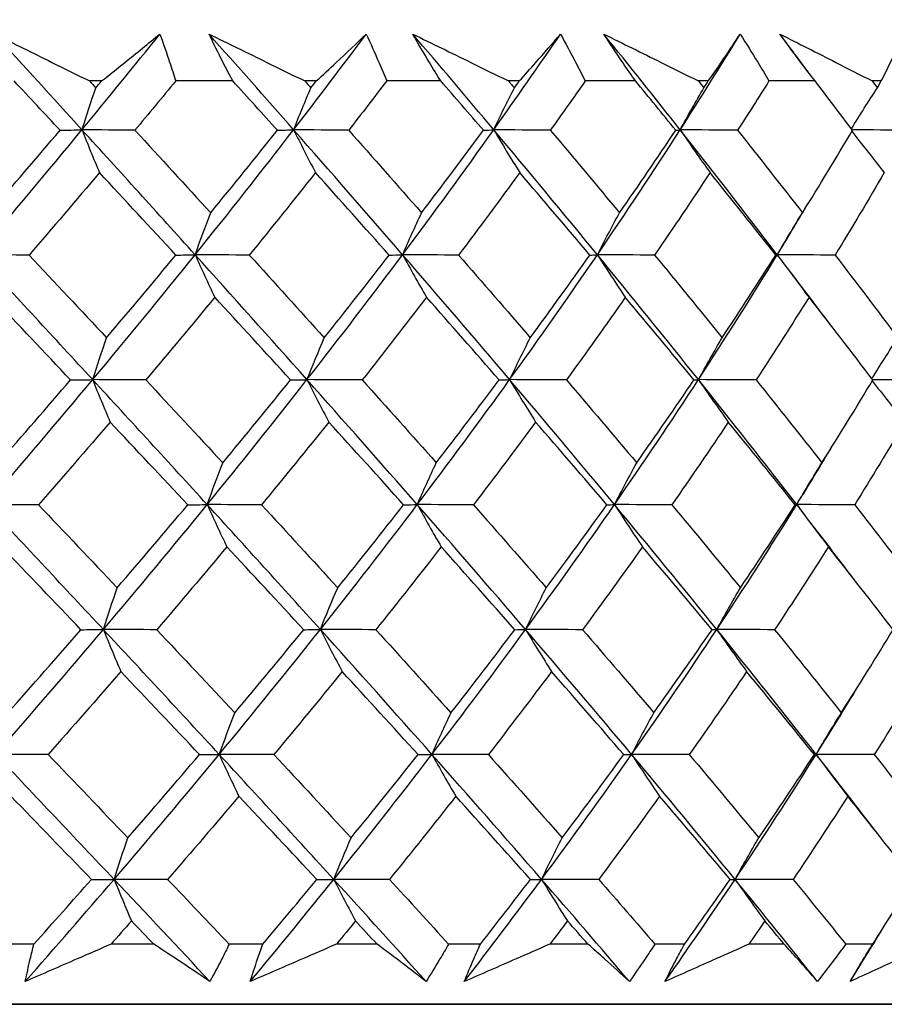
# Model space of a CAD drawing. Units: millimetres. Extents: x 32 to 1160, y 32 to 808.
# Drawn here: x 970 to 975, y 375 to 380 of the extents above; entities that cross this region are included whole.
import ezdxf

# ---------------------------------------------------------------- set-up
doc = ezdxf.new("R2010")
doc.units = ezdxf.units.MM
doc.header["$LTSCALE"] = 4
doc.layers.add('Dimension (ISO)', color=7, linetype='Continuous', lineweight=18, true_color=0x00003f)
doc.layers.add('Visible (ISO)', color=7, linetype='Continuous', lineweight=25, true_color=0x00003f)
doc.styles.add('Samuel Heath (ISO)', font='tahoma.ttf')
doc.dimstyles.new('Samuel Heath (ISO)', dxfattribs={"dimscale": 4, "dimtxt": 3, "dimasz": 2.5, "dimexe": 1, "dimexo": 1.5, "dimgap": 0.762, "dimtad": 0, "dimtih": 1, "dimtoh": 1, "dimrnd": 1e-08, "dimzin": 0, "dimdsep": 46, "dimtxsty": 'Samuel Heath (ISO)', "dimcen": 0.09, "dimdle": 10, "dimclrd": 256, "dimclre": 256, "dimclrt": 256, "dimazin": 0, "dimtfac": 1, "dimtmove": 0, "dimatfit": 3, "dimfxl": 0, "dimtolj": 1, "dimtzin": 0, "dimlwd": 15, "dimlwe": 15, "dimarcsym": 0})

# ---------------------------------------------------------------- blocks, each defined once
blk = doc.blocks.new('*D10')
at = {"layer": 'Defpoints', "color": 0, "transparency": 16777216}
for p in [(879.8333, 529.3312), (851.2583, 353.084), (879.8333, 353.084)]:
    blk.add_point(p, dxfattribs=at)
at = {"layer": 'Dimension (ISO)', "color": 176, "lineweight": 15, "true_color": 0x000080, "transparency": 16777216}
for p, q in [((851.2583, 359.084), (851.2583, 533.3312)), ((879.8333, 359.084), (879.8333, 533.3312)), ((841.2583, 529.3312), (831.2583, 529.3312)), ((851.2583, 529.3312), (879.8333, 529.3312)), ((889.8333, 529.3312), (930.4256, 529.3312))]:
    blk.add_line(p, q, dxfattribs=at)
at = {"layer": 'Dimension (ISO)', "color": 176, "true_color": 0x000080, "transparency": 16777216}
for points in [[(841.2583, 530.9979), (841.2583, 527.6646), (851.2583, 529.3312)], [(889.8333, 530.9979), (889.8333, 527.6646), (879.8333, 529.3312)]]:
    blk.add_solid(points, dxfattribs=at)
at = {"layer": 'Dimension (ISO)', "color": 176, "lineweight": 18, "true_color": 0x000080, "transparency": 16777216, "char_height": 12, "attachment_point": 2, "style": 'Samuel Heath (ISO)'}
for s, insert in [('\\A1; {\\fAIGDT|b0|i0;\\ln}\\fTahoma|b0|i0;\\S40.00^ 31.00;', (962.986, 564.4612)), ('\\A1;[\\S1 9\\/16^ 1 1\\/4;]', (962.986, 526.2832))]:
    blk.add_mtext(s, dxfattribs=dict(at, insert=insert))
blk = doc.blocks.new('*D17')
at = {"layer": 'Defpoints', "color": 0, "transparency": 16777216}
for p in [(965.5459, 404.3198), (1155.5036, 404.3198), (965.5456, 353.0846)]:
    blk.add_point(p, dxfattribs=at)
at = {"layer": 'Dimension (ISO)', "color": 176, "lineweight": 15, "true_color": 0x000080, "transparency": 16777216}
for p, q in [((971.5459, 404.3198), (1159.5036, 404.3198)), ((1155.5036, 394.3198), (1155.5036, 363.0846)), ((971.5456, 353.0846), (1159.5036, 353.0846)), ((1155.5036, 353.0846), (1155.5036, 333.8555)), ((1155.5036, 333.8555), (1145.5036, 333.8555))]:
    blk.add_line(p, q, dxfattribs=at)
at = {"layer": 'Dimension (ISO)', "color": 176, "true_color": 0x000080, "transparency": 16777216}
for points in [[(1153.837, 394.3198), (1157.1703, 394.3198), (1155.5036, 404.3198)], [(1153.837, 363.0846), (1157.1703, 363.0846), (1155.5036, 353.0846)]]:
    blk.add_solid(points, dxfattribs=at)
at = {"layer": 'Dimension (ISO)', "color": 176, "lineweight": 18, "true_color": 0x000080, "transparency": 16777216, "char_height": 12, "attachment_point": 2, "style": 'Samuel Heath (ISO)'}
for s, insert in [('\\A1; 51.24', (1119.5638, 349.4032)), ('\\A1;[2]', (1119.5638, 330.8075))]:
    blk.add_mtext(s, dxfattribs=dict(at, insert=insert))

msp = doc.modelspace()

# ---------------------------------------------------------------- linework, layer by layer
at = {"layer": 'Visible (ISO)'}
for p, q in [((970.6928, 380.0802), (970.6208, 380.0802)), ((971.4815, 380.0802), (971.1383, 380.0802)), ((971.9825, 380.0802), (971.914, 380.0802)), ((972.7302, 380.0802), (972.4055, 380.0802)), ((973.2017, 380.0802), (973.1373, 380.0802)), ((973.9001, 380.0802), (973.5977, 380.0802)), ((974.337, 380.0802), (974.2775, 380.0802)), ((974.9785, 380.0802), (974.7016, 380.0802)), ((975.376, 380.0802), (975.3221, 380.0802)), ((970.2868, 374.896), (970.0768, 374.896)), ((971.0062, 374.896), (970.7503, 374.896)), ((971.6609, 374.896), (971.4596, 374.896)), ((972.3475, 374.896), (972.1038, 374.896)), ((972.9681, 374.896), (972.7777, 374.896)), ((973.6142, 374.896), (973.3854, 374.896)), ((974.1939, 374.896), (974.0165, 374.896)), ((974.7925, 374.896), (974.5812, 374.896)), ((975.3249, 374.896), (975.1626, 374.896)), ((951.5457, 374.5347), (979.5457, 374.5346)), ((979.3931, 374.5346), (951.6983, 374.5347)), ((951.6983, 374.5347), (979.3931, 374.5346)), ((979.3931, 374.5346), (951.6983, 374.5347))]:
    msp.add_line(p, q, dxfattribs=at)
for points in [[(970.5756, 379.787), (970.4012, 379.9787), (970.2263, 380.1704), (970.051, 380.3622)], [(970.5756, 379.787), (970.7336, 379.9787), (970.8894, 380.1704), (971.043, 380.3622)], [(971.8465, 379.787), (971.678, 379.9787), (971.5086, 380.1704), (971.3384, 380.3622)], [(971.8465, 379.787), (971.9945, 379.9787), (972.14, 380.1704), (972.2829, 380.3622)], [(973.0484, 379.787), (972.8876, 379.9787), (972.7255, 380.1704), (972.5623, 380.3622)], [(973.0484, 379.787), (973.1847, 379.9787), (973.3183, 380.1704), (973.4491, 380.3622)], [(974.1681, 379.787), (974.0167, 379.9787), (973.8638, 380.1704), (973.7094, 380.3622)], [(974.1681, 379.787), (974.2913, 379.9787), (974.4115, 380.1704), (974.5287, 380.3621)], [(974.9435, 380.1258), (974.885, 380.2046), (974.8261, 380.2834), (974.767, 380.3621)], [(970.4438, 379.7845), (970.352, 379.883), (970.26, 379.9815), (970.1679, 380.0802)], [(970.5756, 379.787), (970.6028, 379.8722), (970.6305, 379.9564), (970.6586, 380.0394)], [(970.6208, 380.0802), (970.6334, 380.0666), (970.646, 380.053), (970.6586, 380.0394)], [(970.6586, 380.0394), (970.67, 380.053), (970.6814, 380.0666), (970.6928, 380.0802)], [(971.1383, 380.0802), (971.0573, 379.9816), (970.9757, 379.883), (970.8936, 379.7845)], [(971.7489, 379.7845), (971.6601, 379.8829), (971.571, 379.9815), (971.4815, 380.0802)], [(971.8465, 379.787), (971.8806, 379.8722), (971.9152, 379.9563), (971.9505, 380.0393)], [(971.914, 380.0802), (971.9261, 380.0666), (971.9383, 380.053), (971.9505, 380.0393)], [(971.9505, 380.0393), (971.9612, 380.053), (971.9718, 380.0666), (971.9825, 380.0802)], [(972.4055, 380.0802), (972.3301, 379.9816), (972.254, 379.883), (972.1773, 379.7845)], [(972.9861, 379.7844), (972.9012, 379.8829), (972.8159, 379.9815), (972.7302, 380.0802)], [(973.0484, 379.787), (973.0889, 379.8722), (973.1302, 379.9563), (973.1722, 380.0393)], [(973.1373, 380.0802), (973.149, 380.0666), (973.1606, 380.053), (973.1722, 380.0393)], [(973.1722, 380.0393), (973.182, 380.053), (973.1919, 380.0666), (973.2017, 380.0802)], [(973.5977, 380.0802), (973.5286, 379.9816), (973.4588, 379.883), (973.3883, 379.7844)], [(974.1418, 379.7844), (974.0617, 379.8829), (973.9812, 379.9815), (973.9001, 380.0802)], [(974.1681, 379.787), (974.2147, 379.8722), (974.2621, 379.9563), (974.3103, 380.0393)], [(974.2775, 380.0802), (974.2885, 380.0666), (974.2994, 380.053), (974.3103, 380.0393)], [(974.3103, 380.0393), (974.3192, 380.053), (974.3281, 380.0666), (974.337, 380.0802)], [(974.7016, 380.0802), (974.6396, 379.9816), (974.5769, 379.883), (974.5134, 379.7844)], [(975.2033, 379.7844), (975.129, 379.8829), (975.054, 379.9815), (974.9785, 380.0802)], [(975.1969, 379.7929), (975.2479, 379.8761), (975.2997, 379.9583), (975.3524, 380.0393)], [(975.3221, 380.0802), (975.3322, 380.0666), (975.3423, 380.053), (975.3524, 380.0393)], [(975.3524, 380.0393), (975.3603, 380.053), (975.3681, 380.0666), (975.376, 380.0802)], [(969.9465, 379.0366), (970.1597, 379.2868), (970.3695, 379.5369), (970.5756, 379.787)], [(970.4438, 379.7845), (970.4877, 379.7853), (970.5316, 379.7861), (970.5756, 379.787)], [(970.8936, 379.7845), (970.7876, 379.7853), (970.6816, 379.7861), (970.5756, 379.787)], [(970.5756, 379.787), (970.6101, 379.7002), (970.645, 379.6145), (970.6804, 379.5301)], [(971.255, 379.0366), (971.0297, 379.2868), (970.8031, 379.5368), (970.5756, 379.787)], [(971.255, 379.0366), (971.4563, 379.2868), (971.6535, 379.5368), (971.8465, 379.787)], [(971.7489, 379.7845), (971.7814, 379.7853), (971.814, 379.7861), (971.8465, 379.787)], [(972.1773, 379.7845), (972.067, 379.7853), (971.9568, 379.7861), (971.8465, 379.787)], [(971.8465, 379.787), (971.8897, 379.7001), (971.9335, 379.6145), (971.9777, 379.5301)], [(972.501, 379.0366), (972.2846, 379.2868), (972.0664, 379.5368), (971.8465, 379.787)], [(972.501, 379.0366), (972.688, 379.2868), (972.8705, 379.5368), (973.0484, 379.787)], [(972.9861, 379.7844), (973.0068, 379.7853), (973.0276, 379.7861), (973.0484, 379.787)], [(973.3883, 379.7844), (973.275, 379.7853), (973.1617, 379.7861), (973.0484, 379.787)], [(973.0484, 379.787), (973.0998, 379.7001), (973.1519, 379.6145), (973.2046, 379.5301)], [(973.6708, 379.0366), (973.4657, 379.2868), (973.2582, 379.5368), (973.0484, 379.787)], [(973.6708, 379.0366), (973.8415, 379.2868), (974.0073, 379.5368), (974.1681, 379.787)], [(974.1418, 379.7844), (974.1505, 379.7853), (974.1593, 379.7861), (974.1681, 379.787)], [(974.5134, 379.7844), (974.3983, 379.7853), (974.2832, 379.7861), (974.1681, 379.787)], [(974.1681, 379.787), (974.2272, 379.7001), (974.287, 379.6145), (974.3476, 379.5301)], [(974.7515, 379.0366), (974.56, 379.2868), (974.3655, 379.5368), (974.1681, 379.787)], [(975.5402, 379.7844), (975.4273, 379.7852), (975.3144, 379.7861), (975.2015, 379.7869)], [(970.0187, 379.2885), (970.1617, 379.4537), (970.3035, 379.619), (970.4438, 379.7845)], [(970.8936, 379.7845), (971.046, 379.6189), (971.1977, 379.4536), (971.3486, 379.2885)], [(971.3486, 379.2885), (971.4837, 379.4537), (971.6172, 379.619), (971.7489, 379.7845)], [(972.1773, 379.7845), (972.3242, 379.6189), (972.4702, 379.4536), (972.615, 379.2885)], [(972.615, 379.2885), (972.7406, 379.4537), (972.8643, 379.619), (972.9861, 379.7844)], [(973.3883, 379.7844), (973.5281, 379.6189), (973.6667, 379.4536), (973.804, 379.2885)], [(973.804, 379.2885), (973.9187, 379.4537), (974.0313, 379.619), (974.1418, 379.7844)], [(974.5134, 379.7844), (974.6446, 379.6189), (974.7743, 379.4536), (974.9025, 379.2885)], [(974.9025, 379.2885), (975.005, 379.4536), (975.1053, 379.6189), (975.2033, 379.7844)], [(975.1998, 379.7784), (975.2638, 379.6945), (975.3286, 379.6117), (975.3942, 379.5301)], [(970.6804, 379.5301), (970.5408, 379.3647), (970.3999, 379.1995), (970.2574, 379.0345)], [(971.1395, 379.0345), (970.9872, 379.1994), (970.8341, 379.3647), (970.6804, 379.5301)], [(971.9777, 379.5301), (971.847, 379.3647), (971.7146, 379.1995), (971.5805, 379.0345)], [(972.4203, 379.0345), (972.2738, 379.1994), (972.1262, 379.3646), (971.9777, 379.5301)], [(973.2046, 379.5301), (973.0841, 379.3647), (972.9617, 379.1995), (972.8374, 379.0345)], [(973.6259, 379.0345), (973.4867, 379.1994), (973.3463, 379.3646), (973.2046, 379.5301)], [(974.3476, 379.5301), (974.2387, 379.3647), (974.1276, 379.1995), (974.0144, 379.0345)], [(974.7429, 379.0345), (974.6127, 379.1994), (974.4809, 379.3646), (974.3476, 379.5301)], [(975.3942, 379.5301), (975.298, 379.3647), (975.1994, 379.1995), (975.0986, 379.0345)], [(974.7515, 379.0366), (974.8104, 379.1331), (974.8685, 379.2296), (974.9257, 379.326)], [(971.255, 379.0366), (971.2857, 379.1217), (971.3169, 379.2057), (971.3486, 379.2885)], [(972.501, 379.0366), (972.5384, 379.1217), (972.5764, 379.2057), (972.615, 379.2885)], [(973.6708, 379.0366), (973.7144, 379.1217), (973.7588, 379.2057), (973.804, 379.2885)], [(974.7515, 379.0366), (974.801, 379.1217), (974.8513, 379.2057), (974.9025, 379.2885)], [(970.2574, 379.0345), (970.1538, 379.0352), (970.0502, 379.0359), (969.9465, 379.0366)], [(970.6398, 378.2863), (970.4095, 378.5364), (970.1783, 378.7865), (969.9465, 379.0366)], [(970.2574, 379.0345), (970.4131, 378.8687), (970.5683, 378.7031), (970.7228, 378.5377)], [(970.6398, 378.2863), (970.8487, 378.5364), (971.0538, 378.7865), (971.255, 379.0366)], [(970.7228, 378.5377), (970.8632, 378.7031), (971.0021, 378.8687), (971.1395, 379.0345)], [(971.1395, 379.0345), (971.178, 379.0352), (971.2165, 379.0359), (971.255, 379.0366)], [(971.5805, 379.0345), (971.472, 379.0352), (971.3635, 379.0359), (971.255, 379.0366)], [(971.255, 379.0366), (971.2939, 378.9502), (971.3333, 378.865), (971.3731, 378.781)], [(971.9269, 378.2863), (971.7044, 378.5364), (971.4804, 378.7865), (971.255, 379.0366)], [(971.5805, 379.0345), (971.7315, 378.8687), (971.8816, 378.7031), (972.0309, 378.5377)], [(971.9269, 378.2863), (972.1226, 378.5364), (972.314, 378.7865), (972.501, 379.0366)], [(972.0309, 378.5377), (972.1625, 378.7031), (972.2923, 378.8687), (972.4203, 379.0345)], [(972.4203, 379.0345), (972.4472, 379.0352), (972.4741, 379.0359), (972.501, 379.0366)], [(972.8374, 379.0345), (972.7253, 379.0352), (972.6131, 379.0359), (972.501, 379.0366)], [(972.501, 379.0366), (972.5484, 378.9502), (972.5963, 378.865), (972.6449, 378.781)], [(973.1441, 378.2863), (972.9318, 378.5364), (972.7174, 378.7865), (972.501, 379.0366)], [(972.8374, 379.0345), (972.982, 378.8686), (973.1256, 378.7031), (973.2679, 378.5377)], [(973.1441, 378.2863), (973.3244, 378.5364), (973.5, 378.7865), (973.6708, 379.0366)], [(973.2679, 378.5377), (973.3892, 378.7031), (973.5086, 378.8687), (973.6259, 379.0345)], [(973.6259, 379.0345), (973.6408, 379.0352), (973.6558, 379.0359), (973.6708, 379.0366)], [(974.0144, 379.0345), (973.8999, 379.0352), (973.7853, 379.0359), (973.6708, 379.0366)], [(973.6708, 379.0366), (973.7261, 378.9502), (973.7822, 378.865), (973.8388, 378.781)], [(974.278, 378.2863), (974.0783, 378.5364), (973.8759, 378.7865), (973.6708, 379.0366)], [(974.0144, 379.0345), (974.1511, 378.8686), (974.2865, 378.7031), (974.4204, 378.5377)], [(974.278, 378.2863), (974.4411, 378.5364), (974.5989, 378.7865), (974.7515, 379.0366)], [(974.4204, 378.5377), (974.53, 378.7031), (974.6376, 378.8687), (974.7429, 379.0345)], [(974.7429, 379.0345), (974.7457, 379.0352), (974.7486, 379.0359), (974.7515, 379.0366)], [(975.0986, 379.0345), (974.9829, 379.0352), (974.8672, 379.0359), (974.7515, 379.0366)], [(974.7515, 379.0366), (974.8143, 378.9502), (974.8777, 378.865), (974.9419, 378.781)], [(975.0786, 378.6053), (974.9706, 378.7491), (974.8616, 378.8928), (974.7515, 379.0366)], [(975.0986, 379.0345), (975.2259, 378.8686), (975.3516, 378.7031), (975.4756, 378.5377)], [(970.5066, 378.2845), (970.3508, 378.4498), (970.1944, 378.6153), (970.0375, 378.781)], [(971.3731, 378.781), (971.2367, 378.6153), (971.0987, 378.4498), (970.9591, 378.2845)], [(971.828, 378.2845), (971.6772, 378.4498), (971.5256, 378.6153), (971.3731, 378.781)], [(972.6449, 378.781), (972.518, 378.6153), (972.3893, 378.4498), (972.2589, 378.2845)], [(973.0806, 378.2845), (972.9365, 378.4498), (972.7912, 378.6153), (972.6449, 378.781)], [(973.8388, 378.781), (973.723, 378.6153), (973.6051, 378.4498), (973.4851, 378.2845)], [(974.2507, 378.2845), (974.1148, 378.4498), (973.9775, 378.6152), (973.8388, 378.781)], [(974.9419, 378.781), (974.8383, 378.6153), (974.7325, 378.4498), (974.6244, 378.2845)], [(975.3253, 378.2845), (975.1992, 378.4498), (975.0714, 378.6152), (974.9419, 378.781)], [(970.6398, 378.2863), (970.667, 378.3712), (970.6947, 378.455), (970.7228, 378.5377)], [(971.9269, 378.2863), (971.961, 378.3712), (971.9956, 378.455), (972.0309, 378.5377)], [(973.1441, 378.2863), (973.1847, 378.3712), (973.2259, 378.455), (973.2679, 378.5377)], [(974.278, 378.2863), (974.3247, 378.3712), (974.3721, 378.455), (974.4204, 378.5377)], [(975.3197, 378.2918), (975.3708, 378.3748), (975.4228, 378.4568), (975.4756, 378.5377)], [(970.0023, 377.5359), (970.2183, 377.7861), (970.4309, 378.0361), (970.6398, 378.2863)], [(970.0745, 377.7869), (970.2199, 377.9526), (970.364, 378.1185), (970.5066, 378.2845)], [(970.5066, 378.2845), (970.5509, 378.2851), (970.5953, 378.2857), (970.6398, 378.2863)], [(970.9591, 378.2845), (970.8527, 378.2851), (970.7462, 378.2857), (970.6398, 378.2863)], [(970.6398, 378.2863), (970.6742, 378.2003), (970.7091, 378.1154), (970.7444, 378.0318)], [(971.3274, 377.5359), (971.0993, 377.7861), (970.8701, 378.0361), (970.6398, 378.2863)], [(970.9591, 378.2845), (971.1138, 378.1184), (971.2678, 377.9526), (971.4211, 377.7869)], [(971.3274, 377.5359), (971.5313, 377.786), (971.7312, 378.0361), (971.9269, 378.2863)], [(971.4211, 377.7869), (971.5584, 377.9526), (971.694, 378.1185), (971.828, 378.2845)], [(971.828, 378.2845), (971.8609, 378.2851), (971.8939, 378.2857), (971.9269, 378.2863)], [(972.2589, 378.2845), (972.1482, 378.2851), (972.0376, 378.2857), (971.9269, 378.2863)], [(971.9269, 378.2863), (971.9701, 378.2002), (972.0138, 378.1154), (972.058, 378.0318)], [(972.5892, 377.5359), (972.3702, 377.786), (972.1494, 378.0361), (971.9269, 378.2863)], [(972.2589, 378.2845), (972.408, 378.1184), (972.5561, 377.9526), (972.7033, 377.7869)], [(972.5892, 377.5359), (972.7787, 377.786), (972.9637, 378.0361), (973.1441, 378.2863)], [(972.7033, 377.7869), (972.8309, 377.9526), (972.9567, 378.1185), (973.0806, 378.2845)], [(973.0806, 378.2845), (973.1017, 378.2851), (973.1229, 378.2857), (973.1441, 378.2863)], [(973.4851, 378.2845), (973.3715, 378.2851), (973.2578, 378.2857), (973.1441, 378.2863)], [(973.1441, 378.2863), (973.1955, 378.2002), (973.2475, 378.1154), (973.3002, 378.0318)], [(973.7738, 377.5359), (973.5663, 377.786), (973.3563, 378.0361), (973.1441, 378.2863)], [(973.4851, 378.2845), (973.627, 378.1184), (973.7677, 377.9526), (973.9071, 377.7869)], [(973.7738, 377.5359), (973.9469, 377.786), (974.115, 378.0361), (974.278, 378.2863)], [(973.9071, 377.7869), (974.0237, 377.9526), (974.1382, 378.1184), (974.2507, 378.2845)], [(974.2507, 378.2845), (974.2598, 378.2851), (974.2689, 378.2856), (974.278, 378.2863)], [(974.6244, 378.2845), (974.509, 378.2851), (974.3935, 378.2856), (974.278, 378.2863)], [(974.278, 378.2863), (974.3371, 378.2002), (974.3969, 378.1154), (974.4574, 378.0318)], [(974.8682, 377.5359), (974.6745, 377.786), (974.4777, 378.0361), (974.278, 378.2863)], [(974.6244, 378.2845), (974.7575, 378.1184), (974.8892, 377.9526), (975.0192, 377.7869)], [(975.0192, 377.7869), (975.1236, 377.9526), (975.2256, 378.1184), (975.3253, 378.2845)], [(975.322, 378.2789), (975.3863, 378.1954), (975.4513, 378.113), (975.517, 378.0318)], [(975.6642, 378.2845), (975.5508, 378.285), (975.4374, 378.2856), (975.324, 378.2862)], [(970.7444, 378.0318), (970.6026, 377.8659), (970.4593, 377.7001), (970.3146, 377.5345)], [(971.2105, 377.5345), (971.0558, 377.7001), (970.9004, 377.8659), (970.7444, 378.0318)], [(972.058, 378.0318), (971.9251, 377.8659), (971.7904, 377.7001), (971.6541, 377.5345)], [(972.5072, 377.5345), (972.3584, 377.7001), (972.2087, 377.8659), (972.058, 378.0318)], [(973.3002, 378.0318), (973.1777, 377.8659), (973.0532, 377.7001), (972.9267, 377.5345)], [(973.7277, 377.5345), (973.5864, 377.7001), (973.4439, 377.8659), (973.3002, 378.0318)], [(974.4574, 378.0318), (974.3466, 377.8658), (974.2336, 377.7001), (974.1185, 377.5345)], [(974.8585, 377.5345), (974.7263, 377.7001), (974.5926, 377.8658), (974.4574, 378.0318)], [(975.517, 378.0318), (975.4191, 377.8658), (975.3189, 377.7001), (975.2163, 377.5345)], [(974.8682, 377.5359), (974.9404, 377.6526), (975.0115, 377.7693), (975.0813, 377.886)], [(971.3274, 377.5359), (971.3581, 377.6207), (971.3893, 377.7044), (971.4211, 377.7869)], [(972.5892, 377.5359), (972.6266, 377.6207), (972.6646, 377.7044), (972.7033, 377.7869)], [(973.7738, 377.5359), (973.8174, 377.6207), (973.8619, 377.7043), (973.9071, 377.7869)], [(974.8682, 377.5359), (974.9177, 377.6207), (974.9681, 377.7043), (975.0192, 377.7869)], [(970.3146, 377.5345), (970.2105, 377.535), (970.1064, 377.5354), (970.0023, 377.5359)], [(970.7039, 376.7856), (970.4709, 377.0357), (970.2369, 377.2858), (970.0023, 377.5359)], [(970.3146, 377.5345), (970.4726, 377.3682), (970.6301, 377.2021), (970.787, 377.0362)], [(970.7039, 376.7856), (970.9156, 377.0357), (971.1235, 377.2858), (971.3274, 377.5359)], [(970.787, 377.0362), (970.9297, 377.2021), (971.0709, 377.3682), (971.2105, 377.5345)], [(971.2105, 377.5345), (971.2494, 377.535), (971.2884, 377.5354), (971.3274, 377.5359)], [(971.6541, 377.5345), (971.5452, 377.535), (971.4363, 377.5354), (971.3274, 377.5359)], [(971.3274, 377.5359), (971.3663, 377.4503), (971.4056, 377.3659), (971.4454, 377.2826)], [(972.0073, 376.7856), (971.7821, 377.0357), (971.5554, 377.2858), (971.3274, 377.5359)], [(971.6541, 377.5345), (971.8073, 377.3682), (971.9598, 377.2021), (972.1113, 377.0362)], [(972.0073, 376.7856), (972.2056, 377.0357), (972.3996, 377.2858), (972.5892, 377.5359)], [(972.1113, 377.0362), (972.2451, 377.2021), (972.3771, 377.3682), (972.5072, 377.5345)], [(972.5072, 377.5345), (972.5345, 377.535), (972.5618, 377.5354), (972.5892, 377.5359)], [(972.9267, 377.5345), (972.8142, 377.535), (972.7017, 377.5354), (972.5892, 377.5359)], [(972.5892, 377.5359), (972.6365, 377.4503), (972.6844, 377.3659), (972.7329, 377.2826)], [(973.2398, 376.7856), (973.0251, 377.0357), (972.8081, 377.2858), (972.5892, 377.5359)], [(972.9267, 377.5345), (973.0735, 377.3682), (973.2192, 377.2021), (973.3637, 377.0361)], [(973.2398, 376.7856), (973.4226, 377.0357), (973.6007, 377.2858), (973.7738, 377.5359)], [(973.3637, 377.0361), (973.487, 377.2021), (973.6084, 377.3682), (973.7277, 377.5345)], [(973.7277, 377.5345), (973.743, 377.535), (973.7584, 377.5354), (973.7738, 377.5359)], [(974.1185, 377.5345), (974.0036, 377.535), (973.8887, 377.5354), (973.7738, 377.5359)], [(973.7738, 377.5359), (973.8291, 377.4503), (973.8851, 377.3659), (973.9417, 377.2826)], [(974.388, 376.7856), (974.1861, 377.0357), (973.9812, 377.2858), (973.7738, 377.5359)], [(974.1185, 377.5345), (974.2572, 377.3682), (974.3945, 377.2021), (974.5304, 377.0361)], [(974.388, 376.7856), (974.5533, 377.0357), (974.7134, 377.2858), (974.8682, 377.5359)], [(974.5304, 377.0361), (974.642, 377.2021), (974.7514, 377.3682), (974.8585, 377.5345)], [(974.8585, 377.5345), (974.8617, 377.535), (974.8649, 377.5354), (974.8682, 377.5359)], [(975.2163, 377.5345), (975.1003, 377.535), (974.9842, 377.5354), (974.8682, 377.5359)], [(974.8682, 377.5359), (974.9309, 377.4503), (974.9943, 377.3659), (975.0585, 377.2826)], [(975.215, 377.0834), (975.1006, 377.2342), (974.985, 377.3851), (974.8682, 377.5359)], [(975.2163, 377.5345), (975.3454, 377.3682), (975.4729, 377.2021), (975.5987, 377.0361)], [(970.5693, 376.7845), (970.4111, 376.9504), (970.2524, 377.1165), (970.0932, 377.2826)], [(971.4454, 377.2826), (971.3067, 377.1164), (971.1664, 376.9504), (971.0246, 376.7845)], [(971.9071, 376.7845), (971.7539, 376.9504), (971.6, 377.1165), (971.4454, 377.2826)], [(972.7329, 377.2826), (972.604, 377.1164), (972.4732, 376.9504), (972.3405, 376.7845)], [(973.1751, 376.7845), (973.0287, 376.9504), (972.8813, 377.1164), (972.7329, 377.2826)], [(973.9417, 377.2826), (973.8239, 377.1164), (973.704, 376.9504), (973.582, 376.7845)], [(974.3595, 376.7845), (974.2216, 376.9504), (974.0823, 377.1164), (973.9417, 377.2826)], [(975.0585, 377.2826), (974.9531, 377.1164), (974.8454, 376.9504), (974.7355, 376.7845)], [(975.4473, 376.7845), (975.3193, 376.9504), (975.1897, 377.1164), (975.0585, 377.2826)], [(970.7039, 376.7856), (970.7312, 376.8702), (970.7588, 376.9537), (970.787, 377.0362)], [(972.0073, 376.7856), (972.0414, 376.8702), (972.076, 376.9537), (972.1113, 377.0362)], [(973.2398, 376.7856), (973.2804, 376.8702), (973.3217, 376.9537), (973.3637, 377.0361)], [(974.388, 376.7856), (974.4347, 376.8702), (974.4822, 376.9537), (974.5304, 377.0361)], [(970.058, 376.0353), (970.2769, 376.2854), (970.4923, 376.5355), (970.7039, 376.7856)], [(970.1303, 376.2854), (970.2781, 376.4516), (970.4245, 376.618), (970.5693, 376.7845)], [(970.5693, 376.7845), (970.6142, 376.7849), (970.6591, 376.7852), (970.7039, 376.7856)], [(971.0246, 376.7845), (970.9177, 376.7849), (970.8108, 376.7852), (970.7039, 376.7856)], [(970.7039, 376.7856), (970.7384, 376.7004), (970.7732, 376.6163), (970.8085, 376.5334)], [(971.3997, 376.0352), (971.169, 376.2854), (970.937, 376.5355), (970.7039, 376.7856)], [(971.0246, 376.7845), (971.1815, 376.618), (971.3378, 376.4517), (971.4935, 376.2854)], [(971.3997, 376.0352), (971.6064, 376.2854), (971.8089, 376.5355), (972.0073, 376.7856)], [(971.4935, 376.2854), (971.633, 376.4516), (971.7709, 376.618), (971.9071, 376.7845)], [(971.9071, 376.7845), (971.9404, 376.7849), (971.9738, 376.7852), (972.0073, 376.7856)], [(972.3405, 376.7845), (972.2294, 376.7849), (972.1183, 376.7852), (972.0073, 376.7856)], [(972.0073, 376.7856), (972.0504, 376.7003), (972.0941, 376.6163), (972.1382, 376.5334)], [(972.6773, 376.0352), (972.4558, 376.2854), (972.2324, 376.5355), (972.0073, 376.7856)], [(972.3405, 376.7845), (972.4918, 376.618), (972.6421, 376.4517), (972.7915, 376.2854)], [(972.6773, 376.0352), (972.8694, 376.2853), (973.057, 376.5355), (973.2398, 376.7856)], [(972.7915, 376.2854), (972.9213, 376.4516), (973.0492, 376.618), (973.1751, 376.7845)], [(973.1751, 376.7845), (973.1966, 376.7849), (973.2182, 376.7852), (973.2398, 376.7856)], [(973.582, 376.7845), (973.4679, 376.7849), (973.3539, 376.7852), (973.2398, 376.7856)], [(973.2398, 376.7856), (973.2912, 376.7003), (973.3432, 376.6163), (973.3958, 376.5334)], [(973.8767, 376.0352), (973.6669, 376.2853), (973.4545, 376.5354), (973.2398, 376.7856)], [(973.582, 376.7845), (973.7259, 376.618), (973.8686, 376.4516), (974.0101, 376.2854)], [(973.8767, 376.0352), (974.0522, 376.2853), (974.2227, 376.5354), (974.388, 376.7856)], [(974.0101, 376.2854), (974.1287, 376.4516), (974.2452, 376.618), (974.3595, 376.7845)], [(974.3595, 376.7845), (974.369, 376.7849), (974.3785, 376.7852), (974.388, 376.7856)], [(974.7355, 376.7845), (974.6197, 376.7849), (974.5038, 376.7852), (974.388, 376.7856)], [(974.388, 376.7856), (974.4471, 376.7003), (974.5068, 376.6163), (974.5673, 376.5334)], [(974.9849, 376.0352), (974.789, 376.2853), (974.59, 376.5354), (974.388, 376.7856)], [(974.7355, 376.7845), (974.8705, 376.618), (975.004, 376.4516), (975.136, 376.2854)], [(975.136, 376.2854), (975.2421, 376.4516), (975.3459, 376.618), (975.4473, 376.7845)], [(970.8085, 376.5334), (970.6644, 376.367), (970.5188, 376.2007), (970.3717, 376.0346)], [(971.2815, 376.0346), (971.1245, 376.2008), (970.9668, 376.367), (970.8085, 376.5334)], [(972.1382, 376.5334), (972.0032, 376.367), (971.8663, 376.2007), (971.7278, 376.0346)], [(972.5941, 376.0345), (972.443, 376.2007), (972.2911, 376.367), (972.1382, 376.5334)], [(973.3958, 376.5334), (973.2712, 376.367), (973.1446, 376.2007), (973.0161, 376.0345)], [(973.8294, 376.0345), (973.6861, 376.2007), (973.5415, 376.367), (973.3958, 376.5334)], [(974.5673, 376.5334), (974.4546, 376.367), (974.3397, 376.2007), (974.2226, 376.0345)], [(974.974, 376.0345), (974.8399, 376.2007), (974.7043, 376.367), (974.5673, 376.5334)], [(975.6399, 376.5334), (975.5404, 376.367), (975.4384, 376.2007), (975.334, 376.0345)], [(974.9849, 376.0352), (975.0707, 376.172), (975.1549, 376.3087), (975.2374, 376.4454)], [(971.3997, 376.0352), (971.4305, 376.1197), (971.4617, 376.2031), (971.4935, 376.2854)], [(972.6773, 376.0352), (972.7147, 376.1197), (972.7528, 376.2031), (972.7915, 376.2854)], [(973.8767, 376.0352), (973.9205, 376.1197), (973.9649, 376.2031), (974.0101, 376.2854)], [(974.9849, 376.0352), (975.0344, 376.1197), (975.0848, 376.2031), (975.136, 376.2854)], [(970.3717, 376.0346), (970.2672, 376.0348), (970.1626, 376.035), (970.058, 376.0353)], [(970.7681, 375.2849), (970.5323, 375.535), (970.2955, 375.7851), (970.058, 376.0353)], [(970.3717, 376.0346), (970.532, 375.8678), (970.6919, 375.7012), (970.8512, 375.5346)], [(970.7681, 375.2849), (970.9825, 375.535), (971.1931, 375.7851), (971.3997, 376.0352)], [(970.8512, 375.5346), (970.9962, 375.7011), (971.1397, 375.8678), (971.2815, 376.0346)], [(971.2815, 376.0346), (971.3209, 376.0348), (971.3603, 376.035), (971.3997, 376.0352)], [(971.7278, 376.0346), (971.6184, 376.0348), (971.5091, 376.035), (971.3997, 376.0352)], [(971.3997, 376.0352), (971.4386, 375.9504), (971.4779, 375.8667), (971.5176, 375.7842)], [(972.0876, 375.2849), (971.8599, 375.535), (971.6305, 375.7851), (971.3997, 376.0352)], [(971.7278, 376.0346), (971.8832, 375.8678), (972.0379, 375.7012), (972.1917, 375.5346)], [(972.0876, 375.2849), (972.2886, 375.535), (972.4852, 375.7851), (972.6773, 376.0352)], [(972.1917, 375.5346), (972.3277, 375.7011), (972.4618, 375.8678), (972.5941, 376.0345)], [(972.5941, 376.0345), (972.6218, 376.0348), (972.6496, 376.035), (972.6773, 376.0352)], [(973.0161, 376.0345), (972.9032, 376.0348), (972.7902, 376.035), (972.6773, 376.0352)], [(972.6773, 376.0352), (972.7246, 375.9504), (972.7725, 375.8667), (972.8209, 375.7842)], [(973.3355, 375.2849), (973.1183, 375.535), (972.8988, 375.7851), (972.6773, 376.0352)], [(973.0161, 376.0345), (973.165, 375.8678), (973.3128, 375.7012), (973.4595, 375.5346)], [(973.3355, 375.2849), (973.5208, 375.535), (973.7013, 375.7851), (973.8767, 376.0352)], [(973.4595, 375.5346), (973.5848, 375.7011), (973.7082, 375.8677), (973.8294, 376.0345)], [(973.8294, 376.0345), (973.8452, 376.0348), (973.861, 376.035), (973.8767, 376.0352)], [(974.2226, 376.0345), (974.1073, 376.0348), (973.992, 376.035), (973.8767, 376.0352)], [(973.8767, 376.0352), (973.932, 375.9504), (973.988, 375.8667), (974.0445, 375.7842)], [(974.498, 375.2849), (974.2938, 375.535), (974.0866, 375.7851), (973.8767, 376.0352)], [(974.2226, 376.0345), (974.3632, 375.8678), (974.5025, 375.7012), (974.6405, 375.5346)], [(974.498, 375.2849), (974.6656, 375.535), (974.8279, 375.7851), (974.9849, 376.0352)], [(974.6405, 375.5346), (974.7539, 375.7011), (974.8651, 375.8677), (974.974, 376.0345)], [(974.974, 376.0345), (974.9777, 376.0348), (974.9813, 376.035), (974.9849, 376.0352)], [(975.334, 376.0345), (975.2177, 376.0348), (975.1013, 376.035), (974.9849, 376.0352)], [(974.9849, 376.0352), (975.0475, 375.9504), (975.1109, 375.8667), (975.175, 375.7842)], [(975.3523, 375.561), (975.2312, 375.719), (975.1087, 375.8771), (974.9849, 376.0352)], [(975.334, 376.0345), (975.4649, 375.8678), (975.5942, 375.7012), (975.7218, 375.5346)], [(970.6321, 375.2846), (970.4715, 375.4511), (970.3104, 375.6176), (970.1489, 375.7842)], [(971.5176, 375.7842), (971.3768, 375.6175), (971.2342, 375.451), (971.09, 375.2846)], [(971.9861, 375.2846), (971.8307, 375.4511), (971.6745, 375.6176), (971.5176, 375.7842)], [(972.8209, 375.7842), (972.6899, 375.6175), (972.5569, 375.451), (972.4221, 375.2846)], [(973.2695, 375.2846), (973.121, 375.4511), (972.9715, 375.6176), (972.8209, 375.7842)], [(974.0445, 375.7842), (973.9248, 375.6175), (973.8029, 375.451), (973.6789, 375.2846)], [(974.4683, 375.2846), (974.3284, 375.4511), (974.1871, 375.6176), (974.0445, 375.7842)], [(975.175, 375.7842), (975.0678, 375.6175), (974.9583, 375.451), (974.8465, 375.2846)], [(975.5693, 375.2845), (975.4395, 375.4511), (975.308, 375.6176), (975.175, 375.7842)], [(970.7681, 375.2849), (970.7953, 375.3692), (970.823, 375.4525), (970.8512, 375.5346)], [(972.0876, 375.2849), (972.1218, 375.3692), (972.1565, 375.4525), (972.1917, 375.5346)], [(973.3355, 375.2849), (973.3761, 375.3692), (973.4175, 375.4524), (973.4595, 375.5346)], [(974.498, 375.2849), (974.5447, 375.3692), (974.5922, 375.4524), (974.6405, 375.5346)], [(970.2349, 374.6717), (970.4151, 374.8761), (970.5928, 375.0805), (970.7681, 375.2849)], [(970.2868, 374.896), (970.4028, 375.0254), (970.5179, 375.155), (970.6321, 375.2846)], [(970.6321, 375.2846), (970.6774, 375.2847), (970.7228, 375.2848), (970.7681, 375.2849)], [(971.09, 375.2846), (970.9827, 375.2847), (970.8754, 375.2848), (970.7681, 375.2849)], [(970.7681, 375.2849), (970.8025, 375.2005), (970.8373, 375.1172), (970.8726, 375.035)], [(971.344, 374.6717), (971.1529, 374.8761), (970.9608, 375.0805), (970.7681, 375.2849)], [(971.09, 375.2846), (971.2136, 375.155), (971.3368, 375.0255), (971.4596, 374.896)], [(971.5864, 374.6717), (971.7563, 374.8761), (971.9234, 375.0805), (972.0876, 375.2849)], [(971.6609, 374.896), (971.7704, 375.0254), (971.8788, 375.1549), (971.9861, 375.2846)], [(971.9861, 375.2846), (972.0199, 375.2847), (972.0538, 375.2848), (972.0876, 375.2849)], [(972.4221, 375.2846), (972.3106, 375.2847), (972.1991, 375.2848), (972.0876, 375.2849)], [(972.0876, 375.2849), (972.1308, 375.2005), (972.1744, 375.1172), (972.2185, 375.035)], [(972.6425, 374.6716), (972.4588, 374.8761), (972.2738, 375.0805), (972.0876, 375.2849)], [(972.4221, 375.2846), (972.5412, 375.155), (972.6597, 375.0255), (972.7777, 374.896)], [(972.8717, 374.6716), (973.0294, 374.8761), (973.184, 375.0805), (973.3355, 375.2849)], [(972.9681, 374.896), (973.0697, 375.0254), (973.1702, 375.1549), (973.2695, 375.2846)], [(973.2695, 375.2846), (973.2915, 375.2847), (973.3135, 375.2848), (973.3355, 375.2849)], [(973.6789, 375.2846), (973.5644, 375.2847), (973.4499, 375.2848), (973.3355, 375.2849)], [(973.3355, 375.2849), (973.3868, 375.2004), (973.4388, 375.1172), (973.4913, 375.035)], [(973.8632, 374.6716), (973.689, 374.8761), (973.513, 375.0805), (973.3355, 375.2849)], [(973.6789, 375.2846), (973.7921, 375.155), (973.9047, 375.0255), (974.0165, 374.896)], [(974.0767, 374.6716), (974.2206, 374.8761), (974.361, 375.0805), (974.498, 375.2849)], [(974.1939, 374.896), (974.2867, 375.0254), (974.3782, 375.1549), (974.4683, 375.2846)], [(974.4683, 375.2846), (974.4782, 375.2847), (974.4881, 375.2848), (974.498, 375.2849)], [(974.8465, 375.2846), (974.7304, 375.2847), (974.6142, 375.2848), (974.498, 375.2849)], [(974.498, 375.2849), (974.557, 375.2004), (974.6167, 375.1171), (974.6771, 375.035)], [(974.9927, 374.6716), (974.8299, 374.876), (974.6649, 375.0805), (974.498, 375.2849)], [(974.8465, 375.2846), (974.9527, 375.155), (975.0581, 375.0255), (975.1626, 374.896)], [(975.3249, 374.896), (975.4078, 375.0254), (975.4893, 375.1549), (975.5693, 375.2845)], [(970.8726, 375.035), (970.8319, 374.9887), (970.7912, 374.9423), (970.7503, 374.896)], [(971.0062, 374.896), (970.9617, 374.9423), (970.9171, 374.9887), (970.8726, 375.035)], [(972.2185, 375.035), (972.1804, 374.9887), (972.1422, 374.9423), (972.1038, 374.896)], [(972.3475, 374.896), (972.3045, 374.9423), (972.2615, 374.9887), (972.2185, 375.035)], [(973.4913, 375.035), (973.4562, 374.9887), (973.4209, 374.9423), (973.3854, 374.896)], [(973.6142, 374.896), (973.5733, 374.9423), (973.5324, 374.9887), (973.4913, 375.035)], [(974.6771, 375.035), (974.6453, 374.9886), (974.6133, 374.9423), (974.5812, 374.896)], [(974.7925, 374.896), (974.7542, 374.9423), (974.7157, 374.9887), (974.6771, 375.035)], [(975.1882, 374.6716), (975.2579, 374.7826), (975.3266, 374.8935), (975.3941, 375.0045)]]:
    msp.add_open_spline(points, degree=3, dxfattribs=at)
for points, knots in [([(970.051, 380.3622), (970.1656, 380.3055), (970.2802, 380.2487), (970.4703, 380.1547), (970.5455, 380.1175), (970.6208, 380.0802)], [0, 0, 0, 0, 0.03876325, 0.03876325, 0.06414314, 0.06414314, 0.06414314, 0.06414314]), ([(970.6928, 380.0802), (970.7397, 380.1172), (970.7862, 380.1542), (970.9035, 380.2482), (970.9737, 380.3052), (971.043, 380.3622)], [0.01388028, 0.01388028, 0.01388028, 0.01388028, 0.03908115, 0.03908115, 0.07802345, 0.07802345, 0.07802345, 0.07802345]), ([(971.043, 380.3622), (971.0635, 380.3057), (971.0831, 380.2493), (971.1144, 380.1553), (971.1265, 380.1178), (971.1383, 380.0802)], [0, 0, 0, 0, 0.02397069, 0.02397069, 0.03993691, 0.03993691, 0.03993691, 0.03993691]), ([(971.4815, 380.0802), (971.4617, 380.1175), (971.4422, 380.1548), (971.3941, 380.2487), (971.3658, 380.3054), (971.3384, 380.3622)], [0.00842149, 0.00842149, 0.00842149, 0.00842149, 0.02426923, 0.02426923, 0.04835857, 0.04835857, 0.04835857, 0.04835857]), ([(971.3384, 380.3622), (971.4543, 380.3055), (971.5702, 380.2487), (971.7621, 380.1547), (971.838, 380.1175), (971.914, 380.0802)], [0, 0, 0, 0, 0.03876325, 0.03876325, 0.06414314, 0.06414314, 0.06414314, 0.06414314]), ([(971.9825, 380.0802), (972.023, 380.1172), (972.063, 380.1542), (972.1637, 380.2482), (972.2239, 380.3052), (972.2829, 380.3622)], [0.01388028, 0.01388028, 0.01388028, 0.01388028, 0.03908115, 0.03908115, 0.07802345, 0.07802345, 0.07802345, 0.07802345]), ([(972.2829, 380.3622), (972.3088, 380.3057), (972.3339, 380.2493), (972.3743, 380.1553), (972.3901, 380.1178), (972.4055, 380.0802)], [0, 0, 0, 0, 0.02397069, 0.02397069, 0.03993691, 0.03993691, 0.03993691, 0.03993691]), ([(972.7302, 380.0802), (972.7071, 380.1175), (972.6844, 380.1547), (972.628, 380.2487), (972.5948, 380.3054), (972.5623, 380.3622)], [0.00842149, 0.00842149, 0.00842149, 0.00842149, 0.02426923, 0.02426923, 0.04835857, 0.04835857, 0.04835857, 0.04835857]), ([(972.5623, 380.3622), (972.6783, 380.3055), (972.7942, 380.2487), (972.9859, 380.1547), (973.0616, 380.1175), (973.1373, 380.0802)], [0, 0, 0, 0, 0.03876325, 0.03876325, 0.06414314, 0.06414314, 0.06414314, 0.06414314]), ([(973.2017, 380.0802), (973.2353, 380.1172), (973.2684, 380.1542), (973.3515, 380.2482), (973.4008, 380.3052), (973.4491, 380.3622)], [0.01388028, 0.01388028, 0.01388028, 0.01388028, 0.03908115, 0.03908115, 0.07802345, 0.07802345, 0.07802345, 0.07802345]), ([(973.4491, 380.3622), (973.4801, 380.3057), (973.5103, 380.2493), (973.5594, 380.1553), (973.5787, 380.1177), (973.5977, 380.0802)], [0, 0, 0, 0, 0.02397069, 0.02397069, 0.03993691, 0.03993691, 0.03993691, 0.03993691]), ([(973.9001, 380.0802), (973.8741, 380.1175), (973.8484, 380.1547), (973.7844, 380.2487), (973.7465, 380.3054), (973.7094, 380.3622)], [0.00842149, 0.00842149, 0.00842149, 0.00842149, 0.02426923, 0.02426923, 0.04835857, 0.04835857, 0.04835857, 0.04835857]), ([(973.7094, 380.3622), (973.8242, 380.3055), (973.9388, 380.2487), (974.1281, 380.1547), (974.2029, 380.1175), (974.2775, 380.0802)], [0, 0, 0, 0, 0.03876325, 0.03876325, 0.06414314, 0.06414314, 0.06414314, 0.06414314]), ([(974.337, 380.0802), (974.3633, 380.1172), (974.3892, 380.1542), (974.4537, 380.2482), (974.4918, 380.3052), (974.5287, 380.3621)], [0.01388028, 0.01388028, 0.01388028, 0.01388028, 0.03908115, 0.03908115, 0.07802345, 0.07802345, 0.07802345, 0.07802345]), ([(974.5287, 380.3621), (974.5644, 380.3057), (974.5995, 380.2492), (974.6567, 380.1553), (974.6793, 380.1177), (974.7016, 380.0802)], [0, 0, 0, 0, 0.02397069, 0.02397069, 0.03993691, 0.03993691, 0.03993691, 0.03993691]), ([(974.9785, 380.0802), (974.9498, 380.1175), (974.9214, 380.1547), (974.8505, 380.2487), (974.8084, 380.3054), (974.767, 380.3621)], [0.00842149, 0.00842149, 0.00842149, 0.00842149, 0.02426923, 0.02426923, 0.04835857, 0.04835857, 0.04835857, 0.04835857]), ([(974.767, 380.3621), (974.8794, 380.3055), (974.9914, 380.2487), (975.1763, 380.1547), (975.2492, 380.1175), (975.3221, 380.0802)], [0, 0, 0, 0, 0.03876325, 0.03876325, 0.06414314, 0.06414314, 0.06414314, 0.06414314]), ([(975.376, 380.0802), (975.3948, 380.1172), (975.413, 380.1542), (975.4583, 380.2482), (975.4847, 380.3052), (975.5098, 380.3621)], [0.01388028, 0.01388028, 0.01388028, 0.01388028, 0.03908115, 0.03908115, 0.07802345, 0.07802345, 0.07802345, 0.07802345]), ([(970.2349, 374.6717), (970.2442, 374.7167), (970.2542, 374.7617), (970.2719, 374.8366), (970.2792, 374.8663), (970.2868, 374.896)], [0, 0, 0, 0, 0.01918809, 0.01918809, 0.03182439, 0.03182439, 0.03182439, 0.03182439]), ([(970.7503, 374.896), (970.6824, 374.8664), (970.6146, 374.8368), (970.4427, 374.7619), (970.3388, 374.7167), (970.2349, 374.6717)], [0.01195489, 0.01195489, 0.01195489, 0.01195489, 0.03422686, 0.03422686, 0.06835486, 0.06835486, 0.06835486, 0.06835486]), ([(971.344, 374.6717), (971.2772, 374.7166), (971.2097, 374.7617), (971.0967, 374.8365), (971.0516, 374.8662), (971.0062, 374.896)], [0, 0, 0, 0, 0.03402522, 0.03402522, 0.05639994, 0.05639994, 0.05639994, 0.05639994]), ([(971.4596, 374.896), (971.4451, 374.8664), (971.4303, 374.8368), (971.3921, 374.762), (971.3684, 374.7168), (971.344, 374.6717)], [0.00677739, 0.00677739, 0.00677739, 0.00677739, 0.01935521, 0.01935521, 0.03860182, 0.03860182, 0.03860182, 0.03860182]), ([(971.5864, 374.6717), (971.6003, 374.7167), (971.6148, 374.7617), (971.6401, 374.8365), (971.6504, 374.8663), (971.6609, 374.896)], [0, 0, 0, 0, 0.01918809, 0.01918809, 0.03182439, 0.03182439, 0.03182439, 0.03182439]), ([(972.1038, 374.896), (972.0357, 374.8664), (971.9677, 374.8368), (971.7952, 374.7619), (971.6908, 374.7167), (971.5864, 374.6717)], [0.01195489, 0.01195489, 0.01195489, 0.01195489, 0.03422686, 0.03422686, 0.06835486, 0.06835486, 0.06835486, 0.06835486]), ([(972.6425, 374.6716), (972.5844, 374.7166), (972.5255, 374.7617), (972.4267, 374.8365), (972.3873, 374.8662), (972.3475, 374.896)], [0, 0, 0, 0, 0.03402522, 0.03402522, 0.05639994, 0.05639994, 0.05639994, 0.05639994]), ([(972.7777, 374.896), (972.7605, 374.8664), (972.7431, 374.8368), (972.6984, 374.762), (972.6707, 374.7168), (972.6425, 374.6716)], [0.00677739, 0.00677739, 0.00677739, 0.00677739, 0.01935521, 0.01935521, 0.03860182, 0.03860182, 0.03860182, 0.03860182]), ([(972.8717, 374.6716), (972.89, 374.7167), (972.909, 374.7617), (972.9415, 374.8365), (972.9546, 374.8663), (972.9681, 374.896)], [0, 0, 0, 0, 0.01918809, 0.01918809, 0.03182439, 0.03182439, 0.03182439, 0.03182439]), ([(973.3854, 374.896), (973.318, 374.8664), (973.2504, 374.8368), (973.0793, 374.7619), (972.9755, 374.7167), (972.8717, 374.6716)], [0.01195489, 0.01195489, 0.01195489, 0.01195489, 0.03422686, 0.03422686, 0.06835486, 0.06835486, 0.06835486, 0.06835486]), ([(973.8632, 374.6716), (973.8144, 374.7166), (973.7648, 374.7616), (973.6814, 374.8365), (973.648, 374.8662), (973.6142, 374.896)], [0, 0, 0, 0, 0.03402522, 0.03402522, 0.05639994, 0.05639994, 0.05639994, 0.05639994]), ([(974.0165, 374.896), (973.9969, 374.8664), (973.9771, 374.8368), (973.9263, 374.762), (973.895, 374.7168), (973.8632, 374.6716)], [0.00677739, 0.00677739, 0.00677739, 0.00677739, 0.01935521, 0.01935521, 0.03860182, 0.03860182, 0.03860182, 0.03860182]), ([(974.0767, 374.6716), (974.0993, 374.7167), (974.1224, 374.7617), (974.1618, 374.8365), (974.1777, 374.8662), (974.1939, 374.896)], [0, 0, 0, 0, 0.01918809, 0.01918809, 0.03182439, 0.03182439, 0.03182439, 0.03182439]), ([(974.5812, 374.896), (974.515, 374.8663), (974.4488, 374.8368), (974.2808, 374.7619), (974.1788, 374.7167), (974.0767, 374.6716)], [0.01195489, 0.01195489, 0.01195489, 0.01195489, 0.03422686, 0.03422686, 0.06835486, 0.06835486, 0.06835486, 0.06835486]), ([(974.9927, 374.6716), (974.9538, 374.7166), (974.9141, 374.7616), (974.8469, 374.8365), (974.8199, 374.8662), (974.7925, 374.896)], [0, 0, 0, 0, 0.03402522, 0.03402522, 0.05639994, 0.05639994, 0.05639994, 0.05639994]), ([(975.1626, 374.896), (975.1407, 374.8664), (975.1187, 374.8368), (975.0624, 374.762), (975.0278, 374.7168), (974.9927, 374.6716)], [0.00677739, 0.00677739, 0.00677739, 0.00677739, 0.01935521, 0.01935521, 0.03860182, 0.03860182, 0.03860182, 0.03860182]), ([(975.1882, 374.6716), (975.2148, 374.7166), (975.2419, 374.7617), (975.2878, 374.8365), (975.3063, 374.8662), (975.3249, 374.896)], [0, 0, 0, 0, 0.01918809, 0.01918809, 0.03182439, 0.03182439, 0.03182439, 0.03182439]), ([(975.6779, 374.896), (975.6138, 374.8663), (975.5496, 374.8367), (975.3865, 374.7619), (975.2876, 374.7167), (975.1882, 374.6716)], [0.01195489, 0.01195489, 0.01195489, 0.01195489, 0.03422686, 0.03422686, 0.06835486, 0.06835486, 0.06835486, 0.06835486])]:
    msp.add_open_spline(points, degree=3, knots=knots, dxfattribs=at)

# ---------------------------------------------------------------- dimensions: what is measured, and where the dimension line sits
at = {"layer": 'Dimension (ISO)', "color": 176, "lineweight": 18, "true_color": 0x000080}
for base, p1, p2, angle, text, override, picture, middle in [((879.8332504211, 529.3312455316), (851.2582504211, 353.0839800195), (879.8332504211, 353.0839800195), 180, ' {\\fAIGDT|b0|i0;\\ln}\\fTahoma|b0|i0;<>\\X[\\S1 9\\/16^ 1 1\\/4;]', {"dimgap": 0.762, "dimtih": 0, "dimtoh": 0, "dimdec": 2, "dimpost": '\\X', "dimtol": 0, "dimlim": 1, "dimtp": 11.425, "dimtm": -2.425, "dimtdec": 2, "dimtofl": 1, "dimatfit": 1, "dimtvp": -0.192308}, '*D10', (962.9859889611, 529.3312455316)), ((1155.5036, 404.3198), (965.5456, 353.0846), (965.5459, 404.3198), 90, ' <>\\X[2]', {"dimgap": 0.762, "dimdec": 2, "dimpost": '\\X', "dimtol": 0, "dimlim": 0, "dimtp": 0, "dimtm": 0, "dimtdec": 2, "dimtofl": 0, "dimatfit": 2, "dimtvp": -0.25}, '*D17', (1119.5638, 333.8555))]:
    dim = msp.add_linear_dim(base=base, p1=p1, p2=p2, angle=angle, text=text, dimstyle='Samuel Heath (ISO)', override=override, dxfattribs=at)
    dim.commit()
    dim.dimension.update_dxf_attribs({"geometry": picture, "text_midpoint": middle, "dimtype": 160})

doc.saveas('drawing.dxf')
